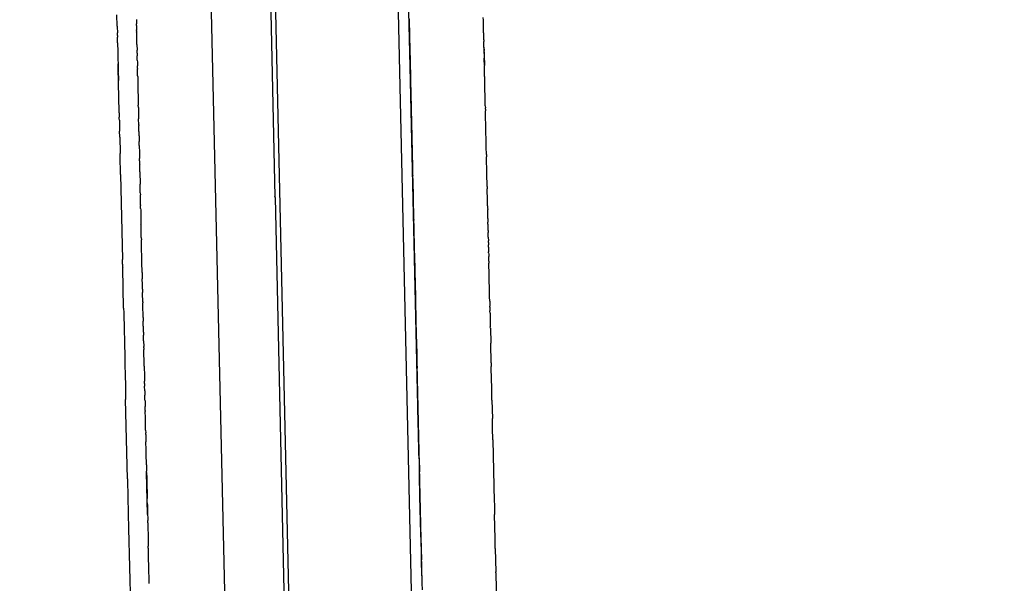
# Model space of a CAD drawing. Units: millimetres. Extents: x -5268 to 4233, y -9236 to 4614.
# Drawn here: x -182 to -134, y -2737 to -2710 of the extents above; entities that cross this region are included whole.
import ezdxf

# ---------------------------------------------------------------- set-up
doc = ezdxf.new("R2010")
doc.units = ezdxf.units.MM
doc.styles.add('arial', font='arial.ttf')
doc.dimstyles.new('IS_1-50(mm)', dxfattribs={"dimtxt": 100, "dimasz": 100, "dimexe": 10, "dimexo": 50, "dimgap": 10, "dimtad": 1, "dimdec": 0, "dimrnd": 0.5, "dimzin": 0, "dimtxsty": 'arial', "dimcen": 50, "dimclrd": 256, "dimclre": 256, "dimclrt": 256, "dimadec": 1, "dimazin": 0, "dimtfac": 1, "dimtdec": 0, "dimtmove": 0, "dimatfit": 3, "dimfxl": 0, "dimtolj": 1, "dimtzin": 0, "dimlwd": -1, "dimlwe": -1, "dimarcsym": 0})

# ---------------------------------------------------------------- blocks, each defined once
blk = doc.blocks.new('*D6')
at = {"transparency": 16777216}
for p, q in [((-183.254, 2497.721), (2276.959, 2497.721)), ((2266.959, -5743.532), (2266.959, 2397.721)), ((-84.759, -5843.532), (2276.959, -5843.532))]:
    blk.add_line(p, q, dxfattribs=at)
for points in [[(2250.293, 2397.721), (2283.626, 2397.721), (2266.959, 2497.721)], [(2250.293, -5743.532), (2283.626, -5743.532), (2266.959, -5843.532)]]:
    blk.add_solid(points, dxfattribs=at)
at = {"layer": 'Defpoints', "color": 0, "transparency": 16777216}
for p in [(-233.254, 2497.721), (2266.959, 2497.721), (-134.759, -5843.532)]:
    blk.add_point(p, dxfattribs=at)
at = {"transparency": 16777216, "insert": (2205.868, -1672.905), "char_height": 100, "attachment_point": 5, "rotation": 90, "style": 'arial'}
blk.add_mtext('\\A1;8342', dxfattribs=at)

msp = doc.modelspace()

# ---------------------------------------------------------------- linework, layer by layer
for p, q in [((-172.289, -2610.546), (-169.848, -2718.272)), ((-162.172, -2780.904), (-165.952, -2614.011)), ((-165.871, -2883.34), (-170.676, -2671.209)), ((-163.215, -2711.89), (-164.13, -2671.509)), ((-170.348, -2824.469), (-173.58, -2681.793)), ((-177.588, -2709.925), (-177.601, -2709.364)), ((-176.648, -2709.597), (-176.647, -2709.645)), ((-176.647, -2709.645), (-176.646, -2709.688)), ((-176.646, -2709.688), (-176.645, -2709.753)), ((-176.645, -2709.753), (-176.644, -2709.812)), ((-163.267, -2709.563), (-163.266, -2709.608)), ((-163.265, -2709.645), (-163.266, -2709.608)), ((-163.266, -2709.608), (-163.198, -2712.622)), ((-163.265, -2709.645), (-163.263, -2709.745)), ((-163.263, -2709.745), (-163.262, -2709.772)), ((-159.625, -2709.63), (-159.628, -2709.49)), ((-159.623, -2709.741), (-159.625, -2709.63)), ((-159.621, -2709.811), (-159.623, -2709.741)), ((-177.588, -2709.925), (-177.588, -2709.952)), ((-177.588, -2709.952), (-177.581, -2710.248)), ((-177.578, -2710.37), (-177.581, -2710.248)), ((-176.642, -2709.89), (-176.644, -2709.812)), ((-176.642, -2709.89), (-176.64, -2709.958)), ((-176.64, -2709.958), (-176.64, -2709.988)), ((-176.64, -2709.988), (-176.638, -2710.06)), ((-176.638, -2710.06), (-176.637, -2710.095)), ((-176.636, -2710.124), (-176.637, -2710.095)), ((-176.636, -2710.124), (-176.635, -2710.202)), ((-176.634, -2710.254), (-176.635, -2710.202)), ((-163.262, -2709.772), (-163.259, -2709.917)), ((-163.258, -2709.962), (-163.259, -2709.917)), ((-163.258, -2709.962), (-163.252, -2710.247)), ((-163.252, -2710.247), (-163.248, -2710.395)), ((-159.62, -2709.865), (-159.621, -2709.811)), ((-159.618, -2709.964), (-159.62, -2709.865)), ((-159.616, -2710.013), (-159.618, -2709.964)), ((-159.616, -2710.048), (-159.616, -2710.013)), ((-159.614, -2710.121), (-159.616, -2710.048)), ((-159.613, -2710.165), (-159.614, -2710.121)), ((-159.612, -2710.237), (-159.613, -2710.165)), ((-159.611, -2710.277), (-159.612, -2710.237)), ((-177.578, -2710.37), (-177.576, -2710.464)), ((-177.57, -2710.743), (-177.576, -2710.464)), ((-176.629, -2710.442), (-176.634, -2710.254)), ((-176.628, -2710.489), (-176.629, -2710.442)), ((-176.627, -2710.527), (-176.628, -2710.489)), ((-176.626, -2710.568), (-176.627, -2710.527)), ((-176.625, -2710.616), (-176.626, -2710.568)), ((-176.624, -2710.684), (-176.625, -2710.616)), ((-176.622, -2710.757), (-176.624, -2710.684)), ((-163.248, -2710.395), (-163.247, -2710.428)), ((-163.247, -2710.428), (-163.247, -2710.454)), ((-163.247, -2710.428), (-163.246, -2710.501)), ((-163.246, -2710.501), (-163.244, -2710.611)), ((-163.244, -2710.611), (-163.242, -2710.658)), ((-163.238, -2710.86), (-163.242, -2710.658)), ((-159.609, -2710.366), (-159.611, -2710.277)), ((-159.607, -2710.443), (-159.609, -2710.366)), ((-159.604, -2710.547), (-159.607, -2710.443)), ((-159.603, -2710.593), (-159.604, -2710.547)), ((-159.603, -2710.593), (-159.602, -2710.664)), ((-159.597, -2710.847), (-159.602, -2710.664)), ((-177.57, -2710.743), (-177.568, -2710.833)), ((-177.568, -2710.833), (-177.562, -2711.085)), ((-177.562, -2711.085), (-177.561, -2711.154)), ((-177.561, -2711.154), (-177.538, -2712.136)), ((-176.621, -2710.816), (-176.622, -2710.757)), ((-176.621, -2710.816), (-176.615, -2711.088)), ((-176.613, -2711.162), (-176.615, -2711.088)), ((-176.611, -2711.246), (-176.613, -2711.162)), ((-163.238, -2710.86), (-163.236, -2710.957)), ((-163.236, -2710.957), (-163.235, -2710.999)), ((-163.235, -2710.999), (-163.234, -2711.049)), ((-163.234, -2711.049), (-163.231, -2711.17)), ((-163.231, -2711.17), (-163.223, -2711.515)), ((-159.597, -2710.877), (-159.597, -2710.847)), ((-159.595, -2710.967), (-159.597, -2710.877)), ((-159.595, -2710.951), (-159.576, -2711.807)), ((-159.594, -2711.002), (-159.595, -2710.967)), ((-159.593, -2711.053), (-159.594, -2711.002)), ((-159.593, -2711.053), (-159.591, -2711.12)), ((-159.591, -2711.12), (-159.593, -2711.053)), ((-159.589, -2711.233), (-159.591, -2711.12)), ((-159.589, -2711.233), (-159.591, -2711.12)), ((-176.611, -2711.246), (-176.608, -2711.377)), ((-176.607, -2711.408), (-176.608, -2711.377)), ((-176.607, -2711.449), (-176.607, -2711.408)), ((-176.606, -2711.482), (-176.607, -2711.449)), ((-176.605, -2711.528), (-176.606, -2711.482)), ((-176.603, -2711.581), (-176.605, -2711.528)), ((-176.603, -2711.581), (-176.601, -2711.682)), ((-176.601, -2711.682), (-176.601, -2711.709)), ((-163.223, -2711.515), (-163.222, -2711.541)), ((-163.215, -2711.89), (-163.222, -2711.541)), ((-163.222, -2711.541), (-163.219, -2711.673)), ((-163.219, -2711.673), (-163.216, -2711.849)), ((-159.588, -2711.264), (-159.589, -2711.233)), ((-159.588, -2711.264), (-159.583, -2711.489)), ((-159.583, -2711.489), (-159.582, -2711.53)), ((-159.58, -2711.631), (-159.583, -2711.489)), ((-159.582, -2711.53), (-159.581, -2711.57)), ((-159.581, -2711.57), (-159.58, -2711.622)), ((-159.579, -2711.671), (-159.58, -2711.622)), ((-159.577, -2711.763), (-159.58, -2711.631)), ((-159.579, -2711.671), (-159.575, -2711.849)), ((-177.528, -2712.58), (-177.547, -2711.761)), ((-177.538, -2712.136), (-177.538, -2712.165)), ((-177.534, -2712.327), (-177.538, -2712.165)), ((-176.601, -2711.709), (-176.6, -2711.74)), ((-176.6, -2711.74), (-176.599, -2711.788)), ((-176.599, -2711.788), (-176.598, -2711.831)), ((-176.598, -2711.831), (-176.598, -2711.865)), ((-176.596, -2711.907), (-176.598, -2711.865)), ((-176.595, -2711.948), (-176.596, -2711.907)), ((-176.595, -2711.994), (-176.595, -2711.948)), ((-176.595, -2711.994), (-176.593, -2712.026)), ((-176.586, -2712.355), (-176.593, -2712.026)), ((-163.216, -2711.849), (-163.215, -2711.89)), ((-163.215, -2711.89), (-163.214, -2711.924)), ((-162.789, -2730.695), (-163.215, -2711.89)), ((-163.214, -2711.924), (-163.208, -2712.161)), ((-163.208, -2712.161), (-163.207, -2712.237)), ((-159.576, -2711.807), (-159.577, -2711.763)), ((-159.573, -2711.891), (-159.575, -2711.849)), ((-159.572, -2711.956), (-159.573, -2711.891)), ((-159.57, -2712.052), (-159.572, -2711.956)), ((-159.564, -2712.323), (-159.57, -2712.052)), ((-177.534, -2712.327), (-177.533, -2712.37)), ((-177.533, -2712.37), (-177.532, -2712.426)), ((-177.532, -2712.426), (-177.53, -2712.499)), ((-177.53, -2712.499), (-177.529, -2712.529)), ((-177.529, -2712.529), (-177.528, -2712.58)), ((-177.519, -2712.978), (-177.528, -2712.58)), ((-176.586, -2712.355), (-176.585, -2712.404)), ((-176.585, -2712.404), (-176.584, -2712.461)), ((-176.584, -2712.461), (-176.576, -2712.808)), ((-163.207, -2712.237), (-163.206, -2712.271)), ((-163.206, -2712.271), (-163.204, -2712.343)), ((-163.204, -2712.343), (-163.203, -2712.376)), ((-163.203, -2712.425), (-163.203, -2712.376)), ((-163.2, -2712.54), (-163.203, -2712.425)), ((-163.2, -2712.504), (-163.2, -2712.54)), ((-163.2, -2712.54), (-163.198, -2712.622)), ((-163.197, -2712.67), (-163.198, -2712.622)), ((-163.198, -2712.622), (-162.949, -2723.612)), ((-159.563, -2712.381), (-159.564, -2712.323)), ((-159.562, -2712.409), (-159.563, -2712.381)), ((-159.559, -2712.54), (-159.562, -2712.409)), ((-159.558, -2712.581), (-159.559, -2712.54)), ((-159.557, -2712.662), (-159.558, -2712.581)), ((-159.556, -2712.692), (-159.557, -2712.662)), ((-177.518, -2713.054), (-177.519, -2712.978)), ((-177.517, -2713.09), (-177.518, -2713.054)), ((-177.516, -2713.122), (-177.517, -2713.09)), ((-177.515, -2713.175), (-177.516, -2713.122)), ((-176.576, -2712.808), (-176.575, -2712.875)), ((-176.575, -2712.875), (-176.573, -2712.926)), ((-176.573, -2712.926), (-176.572, -2712.977)), ((-176.572, -2712.977), (-176.561, -2713.476)), ((-163.197, -2712.67), (-163.195, -2712.775)), ((-163.195, -2712.775), (-163.193, -2712.843)), ((-163.193, -2712.843), (-163.19, -2712.984)), ((-163.19, -2712.984), (-163.188, -2713.052)), ((-163.188, -2713.052), (-163.187, -2713.112)), ((-163.187, -2713.112), (-163.18, -2713.41)), ((-159.554, -2712.76), (-159.556, -2712.692)), ((-159.554, -2712.788), (-159.554, -2712.76)), ((-159.552, -2712.859), (-159.554, -2712.788)), ((-159.551, -2712.896), (-159.552, -2712.859)), ((-159.549, -2712.991), (-159.551, -2712.896)), ((-159.548, -2713.023), (-159.549, -2712.991)), ((-159.541, -2713.342), (-159.548, -2713.023)), ((-177.514, -2713.219), (-177.515, -2713.175)), ((-177.513, -2713.259), (-177.514, -2713.219)), ((-177.512, -2713.312), (-177.513, -2713.259)), ((-177.51, -2713.376), (-177.512, -2713.312)), ((-177.51, -2713.401), (-177.51, -2713.376)), ((-177.508, -2713.452), (-177.51, -2713.401)), ((-177.507, -2713.508), (-177.508, -2713.452)), ((-177.506, -2713.533), (-177.507, -2713.508)), ((-177.505, -2713.598), (-177.506, -2713.533)), ((-177.502, -2713.711), (-177.505, -2713.598)), ((-176.561, -2713.476), (-176.56, -2713.506)), ((-176.56, -2713.506), (-176.559, -2713.535)), ((-176.559, -2713.535), (-176.558, -2713.604)), ((-176.558, -2713.604), (-176.558, -2713.634)), ((-176.558, -2713.634), (-176.556, -2713.687)), ((-163.18, -2713.41), (-163.179, -2713.456)), ((-163.179, -2713.456), (-163.177, -2713.526)), ((-163.177, -2713.526), (-163.175, -2713.623)), ((-163.175, -2713.623), (-163.174, -2713.673)), ((-159.539, -2713.419), (-159.541, -2713.342)), ((-159.538, -2713.46), (-159.539, -2713.419)), ((-159.537, -2713.507), (-159.538, -2713.46)), ((-159.534, -2713.669), (-159.537, -2713.507)), ((-177.5, -2713.819), (-177.502, -2713.711)), ((-177.499, -2713.852), (-177.5, -2713.819)), ((-177.498, -2713.918), (-177.499, -2713.852)), ((-177.496, -2713.991), (-177.498, -2713.918)), ((-177.496, -2714.019), (-177.496, -2713.991)), ((-177.494, -2714.057), (-177.496, -2714.019)), ((-177.493, -2714.114), (-177.494, -2714.057)), ((-177.493, -2714.14), (-177.493, -2714.114)), ((-176.556, -2713.687), (-176.553, -2713.795)), ((-176.551, -2713.912), (-176.553, -2713.795)), ((-176.551, -2713.912), (-176.55, -2713.945)), ((-176.55, -2713.945), (-176.544, -2714.202)), ((-163.174, -2713.673), (-163.173, -2713.712)), ((-163.166, -2714.013), (-163.173, -2713.712)), ((-163.166, -2714.013), (-163.166, -2714.06)), ((-163.166, -2714.06), (-163.163, -2714.136)), ((-159.533, -2713.704), (-159.534, -2713.669)), ((-159.531, -2713.793), (-159.533, -2713.704)), ((-159.53, -2713.824), (-159.531, -2713.793)), ((-159.53, -2713.824), (-159.528, -2713.918)), ((-159.528, -2713.948), (-159.528, -2713.918)), ((-159.527, -2713.985), (-159.528, -2713.948)), ((-159.527, -2713.985), (-159.525, -2714.073)), ((-159.521, -2714.237), (-159.525, -2714.073)), ((-177.492, -2714.17), (-177.493, -2714.14)), ((-177.492, -2714.17), (-177.487, -2714.372)), ((-177.485, -2714.452), (-177.487, -2714.372)), ((-177.484, -2714.519), (-177.485, -2714.452)), ((-177.484, -2714.519), (-177.483, -2714.57)), ((-177.483, -2714.57), (-177.482, -2714.607)), ((-176.544, -2714.202), (-176.543, -2714.23)), ((-176.543, -2714.23), (-176.542, -2714.299)), ((-176.542, -2714.299), (-176.541, -2714.358)), ((-176.541, -2714.358), (-176.539, -2714.429)), ((-176.539, -2714.429), (-176.538, -2714.46)), ((-176.532, -2714.749), (-176.538, -2714.46)), ((-163.163, -2714.136), (-163.162, -2714.179)), ((-163.162, -2714.179), (-163.161, -2714.245)), ((-163.161, -2714.245), (-163.16, -2714.286)), ((-163.16, -2714.286), (-163.159, -2714.35)), ((-163.159, -2714.35), (-163.158, -2714.376)), ((-163.158, -2714.376), (-163.155, -2714.514)), ((-163.155, -2714.514), (-163.154, -2714.561)), ((-163.154, -2714.561), (-163.153, -2714.608)), ((-159.519, -2714.329), (-159.521, -2714.237)), ((-159.517, -2714.43), (-159.519, -2714.329)), ((-159.514, -2714.535), (-159.517, -2714.43)), ((-159.512, -2714.628), (-159.514, -2714.535)), ((-177.482, -2714.607), (-177.48, -2714.717)), ((-177.48, -2714.717), (-177.478, -2714.758)), ((-177.478, -2714.758), (-177.478, -2714.8)), ((-177.478, -2714.8), (-177.477, -2714.847)), ((-177.477, -2714.847), (-177.475, -2714.917)), ((-177.475, -2714.917), (-177.474, -2714.958)), ((-177.474, -2714.958), (-177.473, -2715.011)), ((-177.473, -2715.011), (-177.472, -2715.064)), ((-177.471, -2715.097), (-177.472, -2715.064)), ((-176.532, -2714.749), (-176.531, -2714.782)), ((-176.524, -2715.087), (-176.531, -2714.782)), ((-163.153, -2714.608), (-163.152, -2714.651)), ((-163.149, -2714.768), (-163.152, -2714.651)), ((-163.149, -2714.768), (-163.149, -2714.795)), ((-163.149, -2714.795), (-163.144, -2714.992)), ((-163.144, -2714.992), (-163.143, -2715.029)), ((-163.143, -2715.029), (-163.143, -2715.078)), ((-163.143, -2715.078), (-163.141, -2715.111)), ((-159.511, -2714.694), (-159.512, -2714.628)), ((-159.509, -2714.752), (-159.511, -2714.694)), ((-159.508, -2714.797), (-159.509, -2714.752)), ((-159.507, -2714.868), (-159.508, -2714.797)), ((-159.506, -2714.911), (-159.507, -2714.868)), ((-159.504, -2714.977), (-159.506, -2714.911)), ((-159.503, -2715.046), (-159.504, -2714.977)), ((-159.502, -2715.093), (-159.503, -2715.046)), ((-177.469, -2715.204), (-177.471, -2715.097)), ((-177.468, -2715.232), (-177.469, -2715.204)), ((-177.467, -2715.308), (-177.468, -2715.232)), ((-177.465, -2715.359), (-177.467, -2715.308)), ((-177.465, -2715.359), (-177.448, -2716.123)), ((-176.524, -2715.087), (-176.524, -2715.113)), ((-176.524, -2715.113), (-176.523, -2715.148)), ((-176.523, -2715.148), (-176.52, -2715.269)), ((-176.52, -2715.269), (-176.519, -2715.318)), ((-176.519, -2715.318), (-176.518, -2715.369)), ((-176.518, -2715.369), (-176.517, -2715.401)), ((-176.517, -2715.401), (-176.514, -2715.507)), ((-176.514, -2715.507), (-176.514, -2715.542)), ((-176.514, -2715.542), (-176.513, -2715.57)), ((-163.141, -2715.111), (-163.134, -2715.454)), ((-163.134, -2715.454), (-163.133, -2715.487)), ((-163.133, -2715.487), (-163.132, -2715.523)), ((-163.132, -2715.523), (-163.131, -2715.564)), ((-163.131, -2715.564), (-163.13, -2715.628)), ((-159.5, -2715.142), (-159.502, -2715.093)), ((-159.494, -2715.446), (-159.5, -2715.142)), ((-159.492, -2715.491), (-159.494, -2715.446)), ((-159.491, -2715.556), (-159.492, -2715.491)), ((-159.49, -2715.599), (-159.491, -2715.556)), ((-176.508, -2715.77), (-176.513, -2715.57)), ((-176.508, -2715.77), (-176.507, -2715.842)), ((-176.507, -2715.842), (-176.506, -2715.87)), ((-176.506, -2715.87), (-176.503, -2716.025)), ((-176.503, -2716.025), (-176.502, -2716.078)), ((-163.13, -2715.628), (-163.125, -2715.849)), ((-163.125, -2715.849), (-163.124, -2715.902)), ((-163.124, -2715.902), (-163.122, -2715.978)), ((-163.122, -2715.978), (-163.12, -2716.067)), ((-159.488, -2715.668), (-159.49, -2715.599)), ((-159.487, -2715.76), (-159.488, -2715.668)), ((-159.485, -2715.808), (-159.487, -2715.76)), ((-159.484, -2715.852), (-159.485, -2715.808)), ((-159.483, -2715.896), (-159.484, -2715.852)), ((-159.482, -2715.932), (-159.483, -2715.896)), ((-159.481, -2715.99), (-159.482, -2715.932)), ((-159.48, -2716.059), (-159.481, -2715.99)), ((-177.448, -2716.123), (-177.447, -2716.161)), ((-177.445, -2716.221), (-177.447, -2716.161)), ((-177.445, -2716.257), (-177.445, -2716.221)), ((-177.444, -2716.301), (-177.445, -2716.257)), ((-177.442, -2716.355), (-177.444, -2716.301)), ((-177.436, -2716.668), (-177.442, -2716.355)), ((-176.502, -2716.078), (-176.498, -2716.257)), ((-176.498, -2716.257), (-176.496, -2716.323)), ((-176.496, -2716.323), (-176.496, -2716.352)), ((-176.496, -2716.352), (-176.494, -2716.404)), ((-176.491, -2716.522), (-176.494, -2716.404)), ((-176.491, -2716.522), (-176.49, -2716.593)), ((-163.113, -2716.357), (-163.12, -2716.067)), ((-163.113, -2716.357), (-163.112, -2716.414)), ((-163.112, -2716.414), (-163.109, -2716.536)), ((-159.476, -2716.212), (-159.48, -2716.059)), ((-159.476, -2716.212), (-159.473, -2716.321)), ((-159.473, -2716.371), (-159.473, -2716.321)), ((-159.471, -2716.42), (-159.473, -2716.371)), ((-159.471, -2716.447), (-159.471, -2716.42)), ((-159.469, -2716.517), (-159.471, -2716.447)), ((-159.468, -2716.585), (-159.469, -2716.517)), ((-177.432, -2716.796), (-177.436, -2716.668)), ((-177.431, -2716.863), (-177.432, -2716.796)), ((-177.429, -2716.941), (-177.431, -2716.863)), ((-177.428, -2716.981), (-177.429, -2716.941)), ((-177.427, -2717.025), (-177.428, -2716.981)), ((-176.49, -2716.593), (-176.489, -2716.641)), ((-176.489, -2716.641), (-176.488, -2716.67)), ((-176.488, -2716.67), (-176.487, -2716.708)), ((-176.486, -2716.753), (-176.487, -2716.708)), ((-176.482, -2716.941), (-176.486, -2716.753)), ((-176.48, -2717.014), (-176.482, -2716.941)), ((-176.48, -2717.054), (-176.48, -2717.014)), ((-163.109, -2716.536), (-163.108, -2716.583)), ((-163.108, -2716.583), (-163.106, -2716.69)), ((-163.106, -2716.69), (-163.105, -2716.75)), ((-163.105, -2716.75), (-163.103, -2716.829)), ((-163.103, -2716.829), (-163.101, -2716.878)), ((-163.101, -2716.878), (-163.101, -2716.908)), ((-163.101, -2716.908), (-163.1, -2716.943)), ((-163.1, -2716.943), (-163.099, -2716.98)), ((-163.099, -2716.98), (-163.098, -2717.023)), ((-159.467, -2716.625), (-159.468, -2716.585)), ((-159.465, -2716.702), (-159.467, -2716.625)), ((-159.463, -2716.766), (-159.465, -2716.702)), ((-159.461, -2716.859), (-159.463, -2716.766)), ((-159.461, -2716.894), (-159.461, -2716.859)), ((-159.459, -2716.964), (-159.461, -2716.894)), ((-159.458, -2717.026), (-159.459, -2716.964)), ((-177.426, -2717.085), (-177.427, -2717.025)), ((-177.424, -2717.194), (-177.426, -2717.085)), ((-177.424, -2717.194), (-177.329, -2721.359)), ((-176.48, -2717.054), (-176.466, -2717.66)), ((-163.098, -2717.023), (-163.096, -2717.117)), ((-163.096, -2717.117), (-163.095, -2717.156)), ((-163.095, -2717.156), (-163.095, -2717.183)), ((-163.095, -2717.183), (-163.094, -2717.236)), ((-163.089, -2717.433), (-163.094, -2717.236)), ((-163.089, -2717.433), (-163.087, -2717.499)), ((-159.456, -2717.088), (-159.458, -2717.026)), ((-159.455, -2717.131), (-159.456, -2717.088)), ((-159.454, -2717.19), (-159.455, -2717.131)), ((-159.452, -2717.274), (-159.454, -2717.19)), ((-159.45, -2717.355), (-159.452, -2717.274)), ((-159.445, -2717.573), (-159.45, -2717.355)), ((-176.465, -2717.686), (-176.466, -2717.66)), ((-176.463, -2717.762), (-176.465, -2717.686)), ((-176.462, -2717.836), (-176.463, -2717.762)), ((-176.461, -2717.862), (-176.462, -2717.836)), ((-176.459, -2717.956), (-176.461, -2717.862)), ((-176.458, -2718.024), (-176.459, -2717.956)), ((-163.087, -2717.499), (-163.087, -2717.543)), ((-163.087, -2717.543), (-163.085, -2717.602)), ((-163.085, -2717.602), (-163.084, -2717.655)), ((-163.084, -2717.655), (-163.083, -2717.687)), ((-163.083, -2717.687), (-163.082, -2717.721)), ((-163.082, -2717.721), (-163.081, -2717.8)), ((-163.081, -2717.8), (-163.08, -2717.843)), ((-163.08, -2717.843), (-163.079, -2717.881)), ((-163.079, -2717.881), (-163.078, -2717.926)), ((-163.078, -2717.926), (-163.075, -2718.038)), ((-159.444, -2717.645), (-159.445, -2717.573)), ((-159.443, -2717.686), (-159.444, -2717.645)), ((-159.441, -2717.778), (-159.443, -2717.686)), ((-159.441, -2717.778), (-159.438, -2717.896)), ((-159.437, -2717.937), (-159.438, -2717.896)), ((-159.435, -2718.008), (-159.437, -2717.937)), ((-176.456, -2718.084), (-176.458, -2718.024)), ((-176.456, -2718.084), (-176.454, -2718.19)), ((-176.453, -2718.234), (-176.454, -2718.19)), ((-176.452, -2718.27), (-176.453, -2718.234)), ((-176.451, -2718.334), (-176.452, -2718.27)), ((-176.449, -2718.404), (-176.451, -2718.334)), ((-176.447, -2718.501), (-176.449, -2718.404)), ((-169.847, -2718.319), (-169.848, -2718.272)), ((-169.847, -2718.319), (-166.109, -2883.345)), ((-163.075, -2718.038), (-163.073, -2718.12)), ((-163.072, -2718.16), (-163.073, -2718.12)), ((-163.067, -2718.402), (-163.072, -2718.16)), ((-163.066, -2718.448), (-163.067, -2718.402)), ((-163.065, -2718.488), (-163.066, -2718.448)), ((-159.435, -2718.038), (-159.435, -2718.008)), ((-159.434, -2718.066), (-159.435, -2718.038)), ((-159.433, -2718.13), (-159.434, -2718.066)), ((-159.431, -2718.217), (-159.433, -2718.13)), ((-159.43, -2718.254), (-159.431, -2718.217)), ((-159.428, -2718.352), (-159.43, -2718.254)), ((-159.427, -2718.393), (-159.428, -2718.352)), ((-159.425, -2718.462), (-159.427, -2718.393)), ((-159.424, -2718.507), (-159.425, -2718.462)), ((-176.446, -2718.536), (-176.447, -2718.501)), ((-176.445, -2718.581), (-176.446, -2718.536)), ((-176.443, -2718.674), (-176.445, -2718.581)), ((-176.443, -2718.674), (-176.442, -2718.712)), ((-176.439, -2718.86), (-176.442, -2718.712)), ((-176.439, -2718.86), (-176.437, -2718.928)), ((-176.437, -2718.928), (-176.437, -2718.959)), ((-163.063, -2718.577), (-163.065, -2718.488)), ((-163.061, -2718.662), (-163.063, -2718.577)), ((-163.059, -2718.75), (-163.061, -2718.662)), ((-163.058, -2718.825), (-163.059, -2718.75)), ((-163.056, -2718.865), (-163.058, -2718.825)), ((-163.056, -2718.865), (-163.05, -2719.149)), ((-159.423, -2718.541), (-159.424, -2718.507)), ((-159.422, -2718.601), (-159.423, -2718.541)), ((-159.421, -2718.653), (-159.422, -2718.601)), ((-159.42, -2718.679), (-159.421, -2718.653)), ((-159.419, -2718.721), (-159.42, -2718.679)), ((-159.419, -2718.721), (-159.417, -2718.823)), ((-159.417, -2718.823), (-159.415, -2718.909)), ((-159.414, -2718.969), (-159.415, -2718.909)), ((-176.437, -2718.959), (-176.435, -2719.004)), ((-176.435, -2719.004), (-176.429, -2719.293)), ((-176.429, -2719.293), (-176.428, -2719.323)), ((-176.428, -2719.323), (-176.427, -2719.381)), ((-176.427, -2719.381), (-176.426, -2719.419)), ((-176.426, -2719.419), (-176.425, -2719.469)), ((-163.049, -2719.194), (-163.05, -2719.149)), ((-163.048, -2719.222), (-163.049, -2719.194)), ((-163.047, -2719.286), (-163.048, -2719.222)), ((-163.046, -2719.327), (-163.047, -2719.286)), ((-163.046, -2719.327), (-163.044, -2719.421)), ((-163.042, -2719.495), (-163.044, -2719.421)), ((-159.413, -2718.999), (-159.414, -2718.969)), ((-159.411, -2719.105), (-159.413, -2718.999)), ((-159.41, -2719.132), (-159.411, -2719.105)), ((-159.408, -2719.222), (-159.41, -2719.132)), ((-159.407, -2719.269), (-159.408, -2719.222)), ((-159.405, -2719.349), (-159.407, -2719.269)), ((-159.405, -2719.349), (-159.401, -2719.527)), ((-176.425, -2719.469), (-176.424, -2719.523)), ((-176.424, -2719.523), (-176.423, -2719.567)), ((-176.423, -2719.567), (-176.422, -2719.627)), ((-176.42, -2719.653), (-176.422, -2719.627)), ((-176.419, -2719.729), (-176.42, -2719.653)), ((-176.417, -2719.797), (-176.419, -2719.729)), ((-176.416, -2719.837), (-176.417, -2719.797)), ((-176.416, -2719.872), (-176.416, -2719.837)), ((-176.414, -2719.942), (-176.416, -2719.872)), ((-163.038, -2719.66), (-163.042, -2719.495)), ((-163.038, -2719.688), (-163.038, -2719.66)), ((-163.038, -2719.688), (-163.032, -2719.932)), ((-159.4, -2719.561), (-159.401, -2719.527)), ((-159.399, -2719.604), (-159.4, -2719.561)), ((-159.398, -2719.657), (-159.399, -2719.604)), ((-159.397, -2719.714), (-159.398, -2719.657)), ((-159.394, -2719.819), (-159.397, -2719.714)), ((-159.393, -2719.885), (-159.394, -2719.819)), ((-159.392, -2719.934), (-159.393, -2719.885)), ((-176.412, -2720.031), (-176.414, -2719.942)), ((-176.41, -2720.104), (-176.412, -2720.031)), ((-176.409, -2720.141), (-176.41, -2720.104)), ((-176.409, -2720.169), (-176.409, -2720.141)), ((-176.407, -2720.249), (-176.409, -2720.169)), ((-176.407, -2720.285), (-176.407, -2720.249)), ((-176.407, -2720.285), (-176.404, -2720.387)), ((-176.403, -2720.439), (-176.404, -2720.387)), ((-163.029, -2720.065), (-163.032, -2719.932)), ((-163.029, -2720.095), (-163.029, -2720.065)), ((-163.027, -2720.168), (-163.029, -2720.095)), ((-163.025, -2720.25), (-163.027, -2720.168)), ((-163.024, -2720.286), (-163.025, -2720.25)), ((-163.016, -2720.654), (-163.024, -2720.286)), ((-159.392, -2719.934), (-159.389, -2720.03)), ((-159.389, -2720.063), (-159.389, -2720.03)), ((-159.388, -2720.118), (-159.389, -2720.063)), ((-159.386, -2720.196), (-159.388, -2720.118)), ((-159.385, -2720.23), (-159.386, -2720.196)), ((-159.384, -2720.257), (-159.385, -2720.23)), ((-159.384, -2720.257), (-159.38, -2720.448)), ((-176.401, -2720.503), (-176.403, -2720.439)), ((-176.4, -2720.555), (-176.401, -2720.503)), ((-176.399, -2720.622), (-176.4, -2720.555)), ((-176.397, -2720.684), (-176.399, -2720.622)), ((-176.395, -2720.796), (-176.397, -2720.684)), ((-176.394, -2720.823), (-176.395, -2720.796)), ((-176.392, -2720.899), (-176.394, -2720.823)), ((-163.016, -2720.709), (-163.016, -2720.654)), ((-163.014, -2720.751), (-163.016, -2720.709)), ((-163.012, -2720.819), (-163.014, -2720.751)), ((-163.012, -2720.87), (-163.012, -2720.819)), ((-163.009, -2721.013), (-163.012, -2720.87)), ((-159.378, -2720.524), (-159.38, -2720.448)), ((-159.378, -2720.524), (-159.376, -2720.642)), ((-159.374, -2720.711), (-159.376, -2720.642)), ((-159.373, -2720.754), (-159.374, -2720.711)), ((-159.373, -2720.754), (-159.368, -2720.983)), ((-177.324, -2721.589), (-177.329, -2721.359)), ((-176.391, -2720.955), (-176.392, -2720.899)), ((-176.39, -2720.984), (-176.391, -2720.955)), ((-176.388, -2721.079), (-176.39, -2720.984)), ((-176.386, -2721.159), (-176.388, -2721.079)), ((-176.375, -2721.653), (-176.386, -2721.159)), ((-163.007, -2721.039), (-163.009, -2721.013)), ((-163.006, -2721.094), (-163.007, -2721.039)), ((-163.006, -2721.141), (-163.006, -2721.094)), ((-163.004, -2721.212), (-163.006, -2721.141)), ((-163.003, -2721.255), (-163.004, -2721.212)), ((-163.003, -2721.255), (-163.001, -2721.301)), ((-162.996, -2721.529), (-163.001, -2721.301)), ((-159.367, -2721.024), (-159.368, -2720.983)), ((-159.367, -2721.024), (-159.365, -2721.092)), ((-159.365, -2721.092), (-159.363, -2721.218)), ((-159.361, -2721.276), (-159.363, -2721.218)), ((-159.361, -2721.307), (-159.361, -2721.276)), ((-159.359, -2721.362), (-159.361, -2721.307)), ((-159.358, -2721.398), (-159.359, -2721.362)), ((-177.324, -2721.589), (-177.323, -2721.623)), ((-177.323, -2721.623), (-177.321, -2721.737)), ((-177.321, -2721.737), (-177.32, -2721.77)), ((-177.275, -2723.744), (-177.32, -2721.77)), ((-176.375, -2721.699), (-176.375, -2721.653)), ((-176.374, -2721.725), (-176.375, -2721.699)), ((-176.372, -2721.771), (-176.374, -2721.725)), ((-176.37, -2721.884), (-176.372, -2721.771)), ((-162.996, -2721.529), (-162.995, -2721.57)), ((-162.995, -2721.57), (-162.994, -2721.618)), ((-162.994, -2721.618), (-162.993, -2721.671)), ((-162.993, -2721.671), (-162.991, -2721.781)), ((-162.991, -2721.781), (-162.989, -2721.861)), ((-159.357, -2721.443), (-159.358, -2721.398)), ((-159.357, -2721.443), (-159.355, -2721.541)), ((-159.354, -2721.608), (-159.355, -2721.541)), ((-159.35, -2721.787), (-159.354, -2721.608)), ((-159.348, -2721.86), (-159.35, -2721.787)), ((-176.369, -2721.919), (-176.37, -2721.884)), ((-176.367, -2721.989), (-176.369, -2721.919)), ((-176.367, -2721.989), (-176.366, -2722.079)), ((-176.366, -2722.079), (-176.362, -2722.231)), ((-176.362, -2722.231), (-176.36, -2722.304)), ((-176.359, -2722.375), (-176.36, -2722.304)), ((-162.989, -2721.861), (-162.987, -2721.925)), ((-162.987, -2721.925), (-162.987, -2721.954)), ((-162.987, -2721.954), (-162.974, -2722.524)), ((-159.346, -2721.94), (-159.348, -2721.86)), ((-159.344, -2722.024), (-159.346, -2721.94)), ((-159.344, -2722.071), (-159.344, -2722.024)), ((-159.342, -2722.137), (-159.344, -2722.071)), ((-159.34, -2722.223), (-159.342, -2722.137)), ((-159.338, -2722.315), (-159.34, -2722.223)), ((-159.337, -2722.351), (-159.338, -2722.315)), ((-176.356, -2722.509), (-176.359, -2722.375)), ((-176.355, -2722.571), (-176.356, -2722.509)), ((-176.353, -2722.635), (-176.355, -2722.571)), ((-176.352, -2722.677), (-176.353, -2722.635)), ((-176.351, -2722.716), (-176.352, -2722.677)), ((-176.35, -2722.76), (-176.351, -2722.716)), ((-176.349, -2722.804), (-176.35, -2722.76)), ((-176.349, -2722.804), (-176.346, -2722.967)), ((-162.974, -2722.524), (-162.973, -2722.559)), ((-162.973, -2722.559), (-162.971, -2722.627)), ((-162.971, -2722.627), (-162.961, -2723.087)), ((-159.335, -2722.413), (-159.337, -2722.351)), ((-159.334, -2722.497), (-159.335, -2722.413)), ((-159.33, -2722.65), (-159.334, -2722.497)), ((-159.329, -2722.735), (-159.33, -2722.65)), ((-159.324, -2722.936), (-159.329, -2722.735)), ((-176.345, -2722.992), (-176.346, -2722.967)), ((-176.344, -2723.05), (-176.345, -2722.992)), ((-176.342, -2723.112), (-176.344, -2723.05)), ((-176.341, -2723.138), (-176.342, -2723.112)), ((-176.34, -2723.195), (-176.341, -2723.138)), ((-176.339, -2723.271), (-176.34, -2723.195)), ((-176.337, -2723.347), (-176.339, -2723.271)), ((-162.961, -2723.087), (-162.96, -2723.132)), ((-162.96, -2723.132), (-162.958, -2723.199)), ((-162.958, -2723.199), (-162.956, -2723.315)), ((-159.323, -2722.97), (-159.324, -2722.936)), ((-159.319, -2723.156), (-159.323, -2722.97)), ((-159.317, -2723.23), (-159.319, -2723.156)), ((-159.314, -2723.358), (-159.317, -2723.23)), ((-177.275, -2723.744), (-177.27, -2723.971)), ((-176.336, -2723.381), (-176.337, -2723.347)), ((-176.335, -2723.426), (-176.336, -2723.381)), ((-176.335, -2723.426), (-176.334, -2723.482)), ((-176.333, -2723.509), (-176.334, -2723.482)), ((-176.332, -2723.571), (-176.333, -2723.509)), ((-176.331, -2723.607), (-176.332, -2723.571)), ((-176.33, -2723.667), (-176.331, -2723.607)), ((-176.329, -2723.71), (-176.33, -2723.667)), ((-176.327, -2723.791), (-176.329, -2723.71)), ((-162.954, -2723.369), (-162.956, -2723.315)), ((-162.95, -2723.569), (-162.954, -2723.369)), ((-162.949, -2723.612), (-162.95, -2723.569)), ((-162.943, -2723.855), (-162.949, -2723.612)), ((-162.949, -2723.612), (-162.641, -2737.222)), ((-159.313, -2723.395), (-159.314, -2723.358)), ((-159.313, -2723.395), (-159.307, -2723.648)), ((-159.307, -2723.686), (-159.307, -2723.648)), ((-159.307, -2723.686), (-159.303, -2723.866)), ((-177.27, -2723.971), (-177.269, -2724.039)), ((-177.269, -2724.039), (-177.221, -2726.126)), ((-176.326, -2723.82), (-176.327, -2723.791)), ((-176.323, -2723.962), (-176.326, -2723.82)), ((-176.322, -2724.036), (-176.323, -2723.962)), ((-176.319, -2724.151), (-176.322, -2724.036)), ((-176.318, -2724.198), (-176.319, -2724.151)), ((-176.318, -2724.198), (-176.314, -2724.38)), ((-162.943, -2723.855), (-162.931, -2724.438)), ((-159.3, -2723.987), (-159.303, -2723.866)), ((-159.3, -2723.987), (-159.285, -2724.665)), ((-176.312, -2724.444), (-176.314, -2724.38)), ((-176.311, -2724.491), (-176.312, -2724.444)), ((-176.311, -2724.531), (-176.311, -2724.491)), ((-176.309, -2724.571), (-176.311, -2724.531)), ((-176.308, -2724.616), (-176.309, -2724.571)), ((-176.307, -2724.661), (-176.308, -2724.616)), ((-176.306, -2724.694), (-176.307, -2724.661)), ((-176.306, -2724.719), (-176.306, -2724.694)), ((-176.305, -2724.794), (-176.306, -2724.719)), ((-162.929, -2724.484), (-162.931, -2724.438)), ((-162.915, -2725.104), (-162.929, -2724.484)), ((-159.283, -2724.73), (-159.285, -2724.665)), ((-159.283, -2724.73), (-159.266, -2725.465)), ((-176.303, -2724.84), (-176.305, -2724.794)), ((-176.303, -2724.874), (-176.303, -2724.84)), ((-176.302, -2724.927), (-176.303, -2724.874)), ((-176.302, -2724.927), (-176.298, -2725.066)), ((-176.297, -2725.105), (-176.298, -2725.066)), ((-176.295, -2725.19), (-176.297, -2725.105)), ((-176.292, -2725.351), (-176.295, -2725.19)), ((-162.912, -2725.256), (-162.915, -2725.104)), ((-176.292, -2725.351), (-176.286, -2725.628)), ((-176.284, -2725.68), (-176.286, -2725.628)), ((-176.284, -2725.68), (-176.283, -2725.763)), ((-162.912, -2725.256), (-162.891, -2726.184)), ((-159.265, -2725.532), (-159.266, -2725.465)), ((-159.246, -2726.376), (-159.265, -2725.532)), ((-177.221, -2726.126), (-177.22, -2726.161)), ((-177.22, -2726.161), (-177.209, -2726.677)), ((-176.281, -2725.804), (-176.283, -2725.763)), ((-176.281, -2725.852), (-176.281, -2725.804)), ((-176.28, -2725.893), (-176.281, -2725.852)), ((-176.278, -2725.941), (-176.28, -2725.893)), ((-176.277, -2725.983), (-176.278, -2725.941)), ((-176.277, -2726.022), (-176.277, -2725.983)), ((-176.275, -2726.06), (-176.277, -2726.022)), ((-176.275, -2726.115), (-176.275, -2726.06)), ((-176.272, -2726.194), (-176.275, -2726.115)), ((-162.884, -2726.461), (-162.891, -2726.184)), ((-176.272, -2726.256), (-176.272, -2726.194)), ((-176.27, -2726.29), (-176.272, -2726.256)), ((-176.269, -2726.323), (-176.27, -2726.29)), ((-176.267, -2726.442), (-176.269, -2726.323)), ((-176.266, -2726.482), (-176.267, -2726.442)), ((-176.263, -2726.59), (-176.266, -2726.482)), ((-176.263, -2726.59), (-176.262, -2726.657)), ((-176.262, -2726.657), (-176.26, -2726.722)), ((-162.884, -2726.461), (-162.88, -2726.681)), ((-159.245, -2726.417), (-159.246, -2726.376)), ((-159.245, -2726.417), (-159.241, -2726.599)), ((-159.239, -2726.696), (-159.241, -2726.599)), ((-177.209, -2726.677), (-177.205, -2726.848)), ((-177.205, -2726.848), (-177.201, -2727.032)), ((-177.201, -2727.032), (-177.189, -2727.528)), ((-176.26, -2726.722), (-176.259, -2726.806)), ((-176.259, -2726.806), (-176.258, -2726.866)), ((-176.258, -2726.866), (-176.256, -2726.918)), ((-176.256, -2726.918), (-176.249, -2727.221)), ((-162.874, -2726.923), (-162.88, -2726.681)), ((-162.873, -2726.961), (-162.874, -2726.923)), ((-162.851, -2727.945), (-162.873, -2726.961)), ((-159.217, -2727.67), (-159.239, -2726.696)), ((-177.189, -2727.528), (-177.188, -2727.586)), ((-177.188, -2727.586), (-177.176, -2728.141)), ((-176.249, -2727.221), (-176.248, -2727.28)), ((-176.248, -2727.28), (-176.247, -2727.315)), ((-176.244, -2727.441), (-176.247, -2727.315)), ((-176.244, -2727.441), (-176.242, -2727.527)), ((-176.242, -2727.527), (-176.242, -2727.558)), ((-176.236, -2727.802), (-176.242, -2727.558)), ((-176.236, -2727.802), (-176.235, -2727.868)), ((-176.235, -2727.868), (-176.233, -2727.938)), ((-176.233, -2727.938), (-176.232, -2728.006)), ((-176.226, -2728.246), (-176.232, -2728.006)), ((-162.849, -2728.006), (-162.851, -2727.945)), ((-162.848, -2728.047), (-162.849, -2728.006)), ((-162.837, -2728.536), (-162.848, -2728.047)), ((-159.215, -2727.732), (-159.217, -2727.67)), ((-159.214, -2727.785), (-159.215, -2727.732)), ((-159.208, -2728.039), (-159.214, -2727.785)), ((-159.207, -2728.098), (-159.208, -2728.039)), ((-159.206, -2728.132), (-159.207, -2728.098)), ((-177.176, -2728.141), (-177.174, -2728.217)), ((-177.086, -2732.104), (-177.174, -2728.217)), ((-176.226, -2728.246), (-176.225, -2728.293)), ((-176.225, -2728.293), (-176.224, -2728.352)), ((-176.224, -2728.352), (-176.221, -2728.498)), ((-176.221, -2728.498), (-176.219, -2728.559)), ((-176.214, -2728.764), (-176.219, -2728.559)), ((-162.833, -2728.733), (-162.837, -2728.536)), ((-159.203, -2728.259), (-159.206, -2728.132)), ((-159.203, -2728.259), (-159.183, -2729.145)), ((-176.214, -2728.764), (-176.214, -2728.8)), ((-176.212, -2728.876), (-176.214, -2728.8)), ((-176.208, -2729.03), (-176.212, -2728.876)), ((-176.207, -2729.092), (-176.208, -2729.03)), ((-162.81, -2729.75), (-162.833, -2728.733)), ((-176.205, -2729.156), (-176.207, -2729.092)), ((-176.204, -2729.211), (-176.205, -2729.156)), ((-176.203, -2729.264), (-176.204, -2729.211)), ((-176.201, -2729.361), (-176.203, -2729.264)), ((-176.2, -2729.425), (-176.201, -2729.361)), ((-176.195, -2729.654), (-176.2, -2729.425)), ((-159.182, -2729.201), (-159.183, -2729.145)), ((-159.178, -2729.368), (-159.182, -2729.201)), ((-159.176, -2729.448), (-159.178, -2729.368)), ((-159.172, -2729.629), (-159.176, -2729.448)), ((-176.193, -2729.689), (-176.195, -2729.654)), ((-176.193, -2729.718), (-176.193, -2729.689)), ((-176.193, -2729.718), (-176.19, -2729.858)), ((-176.189, -2729.886), (-176.19, -2729.858)), ((-176.188, -2729.942), (-176.189, -2729.886)), ((-176.188, -2729.942), (-176.18, -2730.303)), ((-162.81, -2729.778), (-162.81, -2729.75)), ((-162.808, -2729.859), (-162.81, -2729.778)), ((-162.806, -2729.9), (-162.808, -2729.859)), ((-162.798, -2730.279), (-162.806, -2729.9)), ((-159.171, -2729.671), (-159.172, -2729.629)), ((-159.171, -2729.705), (-159.171, -2729.671)), ((-159.161, -2730.116), (-159.171, -2729.705)), ((-176.177, -2730.402), (-176.18, -2730.303)), ((-176.174, -2730.565), (-176.177, -2730.402)), ((-162.797, -2730.317), (-162.798, -2730.279)), ((-162.789, -2730.695), (-162.797, -2730.317)), ((-159.16, -2730.161), (-159.161, -2730.116)), ((-159.159, -2730.2), (-159.16, -2730.161)), ((-159.159, -2730.2), (-159.091, -2733.212)), ((-176.172, -2730.61), (-176.174, -2730.565)), ((-176.172, -2730.647), (-176.172, -2730.61)), ((-176.163, -2731.052), (-176.172, -2730.647)), ((-162.784, -2730.91), (-162.789, -2730.695)), ((-162.781, -2731.048), (-162.784, -2730.91)), ((-176.162, -2731.087), (-176.163, -2731.052)), ((-176.158, -2731.234), (-176.162, -2731.087)), ((-176.157, -2731.287), (-176.158, -2731.234)), ((-176.156, -2731.321), (-176.157, -2731.287)), ((-176.155, -2731.373), (-176.156, -2731.321)), ((-176.154, -2731.422), (-176.155, -2731.373)), ((-176.154, -2731.422), (-176.147, -2731.729)), ((-162.78, -2731.086), (-162.781, -2731.048)), ((-162.78, -2731.086), (-162.764, -2731.761)), ((-176.146, -2731.764), (-176.147, -2731.729)), ((-176.146, -2731.795), (-176.146, -2731.764)), ((-176.146, -2731.795), (-176.14, -2732.054)), ((-176.099, -2733.863), (-176.146, -2731.795)), ((-162.763, -2731.83), (-162.764, -2731.761)), ((-162.762, -2731.873), (-162.763, -2731.83)), ((-162.758, -2732.034), (-162.762, -2731.873)), ((-177.086, -2732.104), (-177.084, -2732.174)), ((-177.084, -2732.174), (-177.047, -2733.812)), ((-176.14, -2732.054), (-176.139, -2732.09)), ((-176.139, -2732.09), (-176.138, -2732.128)), ((-176.138, -2732.128), (-176.137, -2732.174)), ((-176.137, -2732.174), (-176.136, -2732.22)), ((-176.136, -2732.22), (-176.135, -2732.266)), ((-176.135, -2732.266), (-176.134, -2732.309)), ((-176.134, -2732.309), (-176.133, -2732.341)), ((-176.133, -2732.341), (-176.131, -2732.451)), ((-176.131, -2732.451), (-176.13, -2732.501)), ((-162.739, -2732.879), (-162.758, -2732.034)), ((-176.13, -2732.501), (-176.129, -2732.532)), ((-176.129, -2732.532), (-176.128, -2732.591)), ((-176.128, -2732.591), (-176.126, -2732.655)), ((-176.126, -2732.655), (-176.125, -2732.686)), ((-176.125, -2732.686), (-176.124, -2732.747)), ((-176.124, -2732.747), (-176.123, -2732.815)), ((-176.123, -2732.815), (-176.121, -2732.874)), ((-176.121, -2732.874), (-176.121, -2732.902)), ((-176.121, -2732.902), (-176.12, -2732.928)), ((-176.12, -2732.928), (-176.118, -2732.995)), ((-162.737, -2732.967), (-162.739, -2732.879)), ((-176.118, -2732.995), (-176.117, -2733.07)), ((-176.112, -2733.292), (-176.117, -2733.07)), ((-176.112, -2733.292), (-176.108, -2733.439)), ((-162.696, -2734.787), (-162.737, -2732.967)), ((-159.091, -2733.212), (-159.088, -2733.351)), ((-159.088, -2733.351), (-159.078, -2733.791)), ((-177.047, -2733.812), (-177.045, -2733.889)), ((-177.045, -2733.889), (-177.032, -2734.476)), ((-176.108, -2733.439), (-176.108, -2733.473)), ((-176.108, -2733.473), (-176.107, -2733.502)), ((-176.107, -2733.502), (-176.106, -2733.532)), ((-176.106, -2733.532), (-176.105, -2733.588)), ((-176.105, -2733.588), (-176.103, -2733.689)), ((-176.103, -2733.689), (-176.102, -2733.716)), ((-176.102, -2733.716), (-176.101, -2733.769)), ((-176.101, -2733.769), (-176.1, -2733.806)), ((-176.1, -2733.806), (-176.094, -2734.07)), ((-159.078, -2733.791), (-159.076, -2733.862)), ((-159.049, -2735.057), (-159.076, -2733.862)), ((-176.094, -2734.07), (-176.092, -2734.143)), ((-176.09, -2734.267), (-176.092, -2734.143)), ((-176.09, -2734.267), (-176.088, -2734.342)), ((-176.088, -2734.342), (-176.087, -2734.37)), ((-176.087, -2734.37), (-176.087, -2734.402)), ((-176.087, -2734.402), (-176.086, -2734.454)), ((-177.032, -2734.476), (-177.03, -2734.544)), ((-177.03, -2734.544), (-176.904, -2740.137)), ((-176.086, -2734.454), (-176.084, -2734.506)), ((-176.084, -2734.506), (-176.084, -2734.535)), ((-176.084, -2734.535), (-176.082, -2734.612)), ((-176.082, -2734.612), (-176.078, -2734.777)), ((-176.078, -2734.777), (-176.078, -2734.812)), ((-176.078, -2734.812), (-176.076, -2734.869)), ((-176.076, -2734.869), (-176.072, -2735.037)), ((-162.691, -2734.976), (-162.696, -2734.787)), ((-176.072, -2735.037), (-176.071, -2735.077)), ((-176.071, -2735.077), (-176.067, -2735.252)), ((-176.067, -2735.252), (-176.066, -2735.312)), ((-176.066, -2735.312), (-176.065, -2735.34)), ((-176.065, -2735.34), (-176.064, -2735.402)), ((-162.691, -2734.976), (-162.666, -2736.084)), ((-159.047, -2735.169), (-159.049, -2735.057)), ((-159.04, -2735.45), (-159.047, -2735.169)), ((-176.063, -2735.452), (-176.064, -2735.402)), ((-176.062, -2735.496), (-176.063, -2735.452)), ((-176.061, -2735.544), (-176.062, -2735.496)), ((-176.059, -2735.601), (-176.061, -2735.544)), ((-176.059, -2735.65), (-176.059, -2735.601)), ((-176.057, -2735.709), (-176.059, -2735.65)), ((-176.056, -2735.754), (-176.057, -2735.709)), ((-176.055, -2735.805), (-176.056, -2735.754)), ((-176.053, -2735.879), (-176.055, -2735.805)), ((-159.039, -2735.525), (-159.04, -2735.45)), ((-159.039, -2735.525), (-159.013, -2736.667)), ((-176.052, -2735.951), (-176.053, -2735.879)), ((-176.049, -2736.059), (-176.052, -2735.951)), ((-176.047, -2736.128), (-176.049, -2736.059)), ((-176.046, -2736.189), (-176.047, -2736.128)), ((-176.045, -2736.228), (-176.046, -2736.189)), ((-176.044, -2736.285), (-176.045, -2736.228)), ((-176.043, -2736.323), (-176.044, -2736.285)), ((-176.041, -2736.433), (-176.043, -2736.323)), ((-162.661, -2736.313), (-162.666, -2736.084)), ((-162.658, -2736.455), (-162.661, -2736.313)), ((-176.039, -2736.498), (-176.041, -2736.433)), ((-176.038, -2736.555), (-176.039, -2736.498)), ((-176.037, -2736.591), (-176.038, -2736.555)), ((-176.036, -2736.634), (-176.037, -2736.591)), ((-176.035, -2736.669), (-176.036, -2736.634)), ((-176.029, -2736.935), (-176.035, -2736.669)), ((-162.658, -2736.455), (-162.641, -2737.222)), ((-159.012, -2736.709), (-159.013, -2736.667)), ((-159.012, -2736.709), (-158.946, -2739.631)), ((-176.028, -2736.987), (-176.029, -2736.935)), ((-176.027, -2737.03), (-176.028, -2736.987)), ((-176.026, -2737.082), (-176.027, -2737.03)), ((-176.025, -2737.114), (-176.026, -2737.082)), ((-176.024, -2737.184), (-176.025, -2737.114)), ((-176.022, -2737.236), (-176.024, -2737.184)), ((-162.641, -2737.222), (-162.633, -2737.553))]:
    msp.add_line(p, q)

# ---------------------------------------------------------------- dimensions: what is measured, and where the dimension line sits
dim = msp.add_linear_dim(base=(2266.959, 2497.721), p1=(-134.759, -5843.532), p2=(-233.254, 2497.721), angle=90, dimstyle='IS_1-50(mm)')
dim.commit()
dim.dimension.update_dxf_attribs({"geometry": '*D6', "text_midpoint": (2205.868, -1672.905)})

doc.saveas('drawing.dxf')
